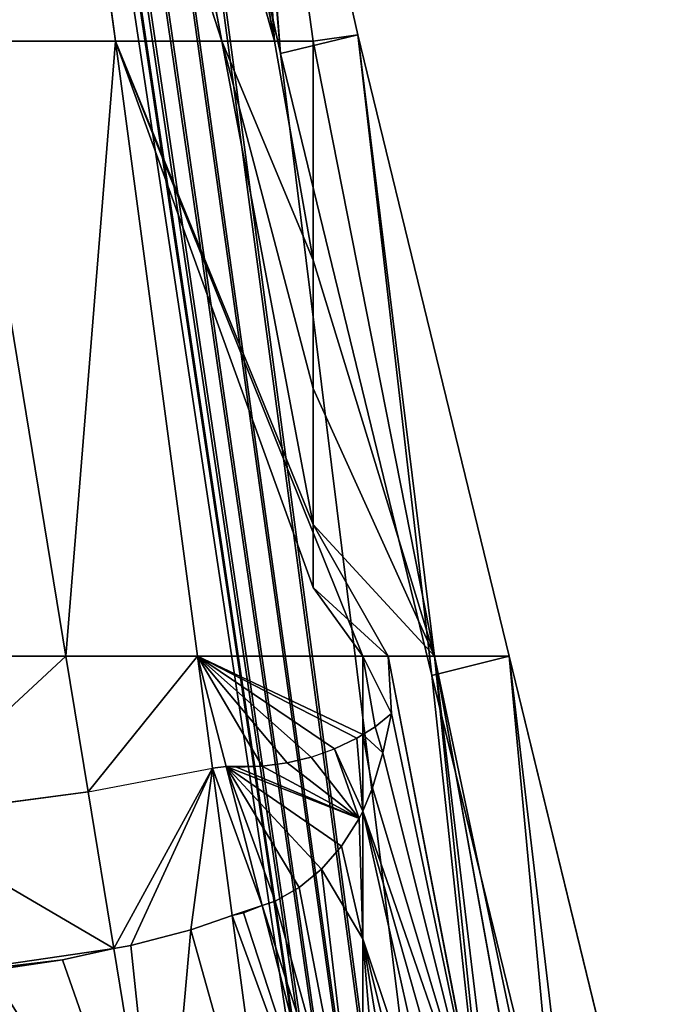
# Model space of a CAD drawing. Extents: x 0 to 4000, y -37 to 4129.
# Drawn here: x 2268 to 2349, y 2178 to 2301 of the extents above; entities that cross this region are included whole.
import ezdxf

# ---------------------------------------------------------------- set-up
doc = ezdxf.new("R2010")
doc.units = 0
doc.header["$LTSCALE"] = 25.4
doc.layers.get('0').update_dxf_attribs({"color": 13, "linetype": 'CONTINUOUS'})

msp = doc.modelspace()

# ---------------------------------------------------------------- linework, layer by layer
at = {"color": 0}
for p, q in [((2292.68, 2297.89, 56.33), (2270.08, 2368.13, 73.14)), ((2279.46, 2297.89, 97.11), (2270.08, 2368.13, 73.14)), ((2279.46, 2297.89, 97.11), (2270.08, 2368.13, 73.14)), ((2292.68, 2297.89, 56.33), (2270.08, 2368.13, 73.14)), ((2292.68, 2297.89, 56.33), (2279.41, 2368.13, 43.86)), ((2299.21, 2297.89, 47.22), (2279.41, 2368.13, 43.86)), ((2292.68, 2297.89, 56.33), (2279.41, 2368.13, 43.86)), ((2299.21, 2297.89, 47.22), (2279.41, 2368.13, 43.86)), ((2299.21, 2297.89, 47.22), (2286.74, 2368.13, 33.44)), ((2299.21, 2297.89, 47.22), (2286.74, 2368.13, 33.44)), ((2299.21, 2297.89, 47.22), (2293.81, 2368.64, 0.07)), ((2299.21, 2297.89, 47.22), (2293.81, 2368.64, 0.07)), ((2294.78, 2364.29, 0.07), (2309.56, 2298.68, 0.07)), ((2294.78, 2364.29, 0.07), (2309.56, 2298.68, 0.07)), ((2304.04, 2297.89, 13.81), (2294.78, 2364.29, 0.07)), ((2299.21, 2297.89, 47.22), (2294.78, 2364.29, 0.07)), ((2304.04, 2297.89, 13.81), (2294.78, 2364.29, 0.07)), ((2299.21, 2297.89, 47.22), (2294.78, 2364.29, 0.07)), ((2285.18, 2362.07, 0.07), (2299.98, 2296.36, 0.07)), ((2285.18, 2362.07, 0.07), (2299.98, 2296.36, 0.07)), ((2309.56, 2298.68, 0.07), (2304.04, 2297.89, 13.81)), ((2309.56, 2298.68, 0.07), (2304.04, 2297.89, 13.81)), ((2309.56, 2298.68, 0.07), (2328.35, 2221.46, 0.07)), ((2309.56, 2298.68, 0.07), (2328.35, 2221.46, 0.07)), ((2319.09, 2221.46, 60.91), (2309.56, 2298.68, 0.07)), ((2319.09, 2221.46, 60.91), (2309.56, 2298.68, 0.07)), ((2273.3, 2221.46, 127.91), (2260.76, 2297.89, 105.48)), ((2279.46, 2297.89, 97.11), (2260.76, 2297.89, 105.48)), ((2273.3, 2221.46, 127.91), (2260.76, 2297.89, 105.48)), ((2279.46, 2297.89, 97.11), (2260.76, 2297.89, 105.48)), ((2279.46, 2297.89, 97.11), (2273.3, 2221.46, 127.91)), ((2279.46, 2297.89, 97.11), (2273.3, 2221.46, 127.91)), ((2289.66, 2221.46, 120.81), (2279.46, 2297.89, 97.11)), ((2292.68, 2297.89, 56.33), (2279.46, 2297.89, 97.11)), ((2304.04, 2229.99, 71.75), (2279.46, 2297.89, 97.11)), ((2289.66, 2221.46, 120.81), (2279.46, 2297.89, 97.11)), ((2310.18, 2221.46, 77.8), (2279.46, 2297.89, 97.11)), ((2292.68, 2297.89, 56.33), (2279.46, 2297.89, 97.11)), ((2304.04, 2229.99, 71.75), (2279.46, 2297.89, 97.11)), ((2310.18, 2221.46, 77.8), (2279.46, 2297.89, 97.11)), ((2304.04, 2254.69, 58.92), (2292.68, 2297.89, 56.33)), ((2304.04, 2237.79, 65.95), (2292.68, 2297.89, 56.33)), ((2304.04, 2237.79, 65.95), (2292.68, 2297.89, 56.33)), ((2299.21, 2297.89, 47.22), (2292.68, 2297.89, 56.33)), ((2304.04, 2254.69, 58.92), (2292.68, 2297.89, 56.33)), ((2299.21, 2297.89, 47.22), (2292.68, 2297.89, 56.33)), ((2304.04, 2270.68, 52.1), (2299.21, 2297.89, 47.22)), ((2304.04, 2297.89, 13.81), (2299.21, 2297.89, 47.22)), ((2304.04, 2297.89, 13.81), (2299.21, 2297.89, 47.22)), ((2304.04, 2270.68, 52.1), (2299.21, 2297.89, 47.22)), ((2319.09, 2221.46, 60.91), (2304.04, 2297.89, 13.81)), ((2304.04, 2297.89, 13.81), (2304.04, 2270.68, 52.1)), ((2304.04, 2297.89, 13.81), (2304.04, 2270.68, 52.1)), ((2319.09, 2221.46, 60.91), (2304.04, 2297.89, 13.81)), ((2299.98, 2296.36, 0.07), (2318.78, 2219.06, 0.07)), ((2299.98, 2296.36, 0.07), (2318.78, 2219.06, 0.07)), ((2319.09, 2221.46, 60.91), (2304.04, 2270.68, 52.1)), ((2304.04, 2270.68, 52.1), (2304.04, 2254.69, 58.92)), ((2304.04, 2270.68, 52.1), (2304.04, 2254.69, 58.92)), ((2319.09, 2221.46, 60.91), (2304.04, 2270.68, 52.1)), ((2304.04, 2237.79, 65.95), (2304.04, 2254.69, 58.92)), ((2319.09, 2221.46, 60.91), (2304.04, 2254.69, 58.92)), ((2319.09, 2221.46, 60.91), (2304.04, 2254.69, 58.92)), ((2304.04, 2237.79, 65.95), (2304.04, 2254.69, 58.92)), ((2313.33, 2221.46, 68.57), (2304.04, 2237.79, 65.95)), ((2304.04, 2237.79, 65.95), (2304.04, 2229.99, 71.75)), ((2304.04, 2237.79, 65.95), (2304.04, 2229.99, 71.75)), ((2319.09, 2221.46, 60.91), (2304.04, 2237.79, 65.95)), ((2313.33, 2221.46, 68.57), (2304.04, 2237.79, 65.95)), ((2319.09, 2221.46, 60.91), (2304.04, 2237.79, 65.95)), ((2313.33, 2221.46, 68.57), (2304.04, 2229.99, 71.75)), ((2313.33, 2221.46, 68.57), (2304.04, 2229.99, 71.75)), ((2310.18, 2221.46, 77.8), (2304.04, 2229.99, 71.75)), ((2310.18, 2221.46, 77.8), (2304.04, 2229.99, 71.75)), ((2273.3, 2221.46, 127.91), (2247.32, 2221.46, 134.06)), ((2273.3, 2221.46, 127.91), (2247.32, 2221.46, 134.06)), ((2289.66, 2221.46, 120.81), (2273.3, 2221.46, 127.91)), ((2276.06, 2204.6, 133.66), (2273.3, 2221.46, 127.91)), ((2276.06, 2204.6, 133.66), (2273.3, 2221.46, 127.91)), ((2289.66, 2221.46, 120.81), (2273.3, 2221.46, 127.91)), ((2291.52, 2207.54, 125.74), (2289.66, 2221.46, 120.81)), ((2293.21, 2207.74, 123.71), (2289.66, 2221.46, 120.81)), ((2291.52, 2207.54, 125.74), (2289.66, 2221.46, 120.81)), ((2310.18, 2221.46, 77.8), (2289.66, 2221.46, 120.81)), ((2310.18, 2221.46, 77.8), (2289.66, 2221.46, 120.81)), ((2293.21, 2207.74, 123.71), (2289.66, 2221.46, 120.81)), ((2313.33, 2221.46, 68.57), (2310.18, 2221.46, 77.8)), ((2310.18, 2221.46, 77.8), (2310.18, 2211.72, 85.13)), ((2310.18, 2221.46, 77.8), (2310.18, 2211.72, 85.13)), ((2313.33, 2221.46, 68.57), (2310.18, 2221.46, 77.8)), ((2325.65, 2157.52, 80.47), (2313.33, 2221.46, 68.57)), ((2319.09, 2221.46, 60.91), (2313.33, 2221.46, 68.57)), ((2325.65, 2157.52, 80.47), (2313.33, 2221.46, 68.57)), ((2319.09, 2221.46, 60.91), (2313.33, 2221.46, 68.57)), ((2328.35, 2221.46, 0.07), (2319.09, 2221.46, 60.91)), ((2333.47, 2142.1, 76.9), (2319.09, 2221.46, 60.91)), ((2328.35, 2221.46, 0.07), (2319.09, 2221.46, 60.91)), ((2333.47, 2142.1, 76.9), (2319.09, 2221.46, 60.91)), ((2328.35, 2221.46, 0.07), (2347.55, 2142.65, 0.07)), ((2328.35, 2221.46, 0.07), (2347.55, 2142.65, 0.07)), ((2335.79, 2142.1, 61.58), (2328.35, 2221.46, 0.07)), ((2335.79, 2142.1, 61.58), (2328.35, 2221.46, 0.07)), ((2318.78, 2219.06, 0.07), (2337.9, 2140.6, 0.07)), ((2318.78, 2219.06, 0.07), (2337.9, 2140.6, 0.07)), ((2313.75, 2214.32, 72.69), (2311.71, 2212.68, 79.91)), ((2313.75, 2214.32, 72.69), (2311.71, 2212.68, 79.91)), ((2312.69, 2209.44, 79.48), (2313.75, 2214.32, 72.69)), ((2312.69, 2209.44, 79.48), (2313.75, 2214.32, 72.69)), ((2311.71, 2212.68, 79.91), (2310.18, 2211.72, 85.13)), ((2311.71, 2212.68, 79.91), (2310.18, 2211.72, 85.13)), ((2310.18, 2211.72, 85.13), (2309.43, 2211.26, 87.05)), ((2310.18, 2211.72, 85.13), (2309.43, 2211.26, 87.05)), ((2310.18, 2211.72, 85.13), (2310.19, 2202.16, 92.31)), ((2310.18, 2211.72, 85.13), (2310.19, 2202.16, 92.31)), ((2309.43, 2211.26, 87.05), (2306.66, 2209.93, 93.86)), ((2309.43, 2211.26, 87.05), (2306.66, 2209.93, 93.86)), ((2303.77, 2208.91, 100.68), (2300.78, 2208.18, 107.49)), ((2303.77, 2208.91, 100.68), (2300.78, 2208.18, 107.49)), ((2303.77, 2208.91, 100.68), (2306.66, 2209.93, 93.86)), ((2303.77, 2208.91, 100.68), (2306.66, 2209.93, 93.86)), ((2311.38, 2205.09, 86.59), (2312.69, 2209.44, 79.48)), ((2311.38, 2205.09, 86.59), (2312.69, 2209.44, 79.48)), ((2293.21, 2207.74, 123.71), (2291.52, 2207.54, 125.74)), ((2293.21, 2207.74, 123.71), (2291.52, 2207.54, 125.74)), ((2294.51, 2207.66, 121.04), (2293.21, 2207.74, 123.71)), ((2297.67, 2190.47, 127.36), (2293.21, 2207.74, 123.71)), ((2294.51, 2207.66, 121.04), (2293.21, 2207.74, 123.71)), ((2297.67, 2190.47, 127.36), (2293.21, 2207.74, 123.71)), ((2297.69, 2207.77, 114.28), (2294.51, 2207.66, 121.04)), ((2297.69, 2207.77, 114.28), (2294.51, 2207.66, 121.04)), ((2300.78, 2208.18, 107.49), (2297.69, 2207.77, 114.28)), ((2300.78, 2208.18, 107.49), (2297.69, 2207.77, 114.28)), ((2276.06, 2204.6, 133.66), (2291.52, 2207.54, 125.74)), ((2276.06, 2204.6, 133.66), (2291.52, 2207.54, 125.74)), ((2293.97, 2189.2, 132.23), (2291.52, 2207.54, 125.74)), ((2293.97, 2189.2, 132.23), (2291.52, 2207.54, 125.74)), ((2276.06, 2204.6, 133.66), (2251.59, 2201.31, 140.69)), ((2276.06, 2204.6, 133.66), (2251.59, 2201.31, 140.69)), ((2279.26, 2185.13, 140.3), (2276.06, 2204.6, 133.66)), ((2279.26, 2185.13, 140.3), (2276.06, 2204.6, 133.66)), ((2310.19, 2202.16, 92.31), (2311.38, 2205.09, 86.59)), ((2310.19, 2202.16, 92.31), (2311.38, 2205.09, 86.59)), ((2309.75, 2201.26, 93.9), (2310.19, 2202.16, 92.31)), ((2309.75, 2201.26, 93.9), (2310.19, 2202.16, 92.31)), ((2310.19, 2202.16, 92.31), (2310.18, 2186.32, 104.22)), ((2310.19, 2202.16, 92.31), (2310.18, 2186.32, 104.22)), ((2251.59, 2201.31, 140.69), (2279.26, 2185.13, 140.3)), ((2251.59, 2201.31, 140.69), (2279.26, 2185.13, 140.3)), ((2307.54, 2197.82, 101.14), (2309.75, 2201.26, 93.9)), ((2307.54, 2197.82, 101.14), (2309.75, 2201.26, 93.9)), ((2305.04, 2194.95, 108.52), (2307.54, 2197.82, 101.14)), ((2305.04, 2194.95, 108.52), (2307.54, 2197.82, 101.14)), ((2302.29, 2192.68, 116), (2305.04, 2194.95, 108.52)), ((2302.29, 2192.68, 116), (2305.04, 2194.95, 108.52)), ((2299.3, 2191.01, 123.55), (2302.29, 2192.68, 116)), ((2299.3, 2191.01, 123.55), (2302.29, 2192.68, 116)), ((2297.67, 2190.47, 127.36), (2299.3, 2191.01, 123.55)), ((2297.67, 2190.47, 127.36), (2299.3, 2191.01, 123.55)), ((2293.97, 2189.2, 132.23), (2295.36, 2189.56, 130.47)), ((2293.97, 2189.2, 132.23), (2295.36, 2189.56, 130.47)), ((2295.36, 2189.56, 130.47), (2297.67, 2190.47, 127.36)), ((2295.36, 2189.56, 130.47), (2297.67, 2190.47, 127.36)), ((2307.73, 2151.55, 135.58), (2297.67, 2190.47, 127.36)), ((2307.73, 2151.55, 135.58), (2297.67, 2190.47, 127.36)), ((2288.82, 2187.41, 135.21), (2293.97, 2189.2, 132.23)), ((2288.82, 2187.41, 135.21), (2293.97, 2189.2, 132.23)), ((2299.13, 2150.57, 145.9), (2293.97, 2189.2, 132.23)), ((2299.13, 2150.57, 145.9), (2293.97, 2189.2, 132.23)), ((2281.37, 2185.49, 139.23), (2288.82, 2187.41, 135.21)), ((2281.37, 2185.49, 139.23), (2288.82, 2187.41, 135.21)), ((2310.18, 2151.64, 130.38), (2310.18, 2186.32, 104.22)), ((2310.18, 2151.64, 130.38), (2310.18, 2186.32, 104.22)), ((2272.88, 2183.71, 142.35), (2279.26, 2185.13, 140.3)), ((2272.88, 2183.71, 142.35), (2279.26, 2185.13, 140.3)), ((2279.26, 2185.13, 140.3), (2281.37, 2185.49, 139.23)), ((2279.26, 2185.13, 140.3), (2281.37, 2185.49, 139.23)), ((2285.32, 2148.16, 152.91), (2279.26, 2185.13, 140.3)), ((2285.32, 2148.16, 152.91), (2279.26, 2185.13, 140.3)), ((2263.89, 2182.36, 144.99), (2272.88, 2183.71, 142.35)), ((2263.89, 2182.36, 144.99), (2272.88, 2183.71, 142.35))]:
    msp.add_line(p, q, dxfattribs=at)

# ---------------------------------------------------------------- meshes
at = {"color": 157}
mesh = msp.add_polyface(dxfattribs=at)
corners = [(1610.77, 1906.29, 0.07), (1617.98, 1887.9, 0.07), (1608.27, 1889.53, 0.07), (1611.64, 1912.24, 0.07), (1611.67, 1912.48, 0.07), (1611.96, 1914.52, 0.07), (1611.97, 1914.62, 0.07), (1621.28, 1965.2, 0.07), (1620.51, 1904.81, 0.07), (1621.38, 1910.8, 0.07), (1621.94, 1968.88, 0.07), (1621.42, 1911.07, 0.07), (1621.7, 1913.01, 0.07), (1630.97, 1963.39, 0.07), (1622.35, 1971.21, 0.07), (1622.52, 1972.19, 0.07), (1622.56, 1972.39, 0.07), (1622.61, 1972.69, 0.07), (1622.65, 1972.95, 0.07), (1622.69, 1973.18, 0.07), (1622.7, 1973.24, 0.07), (1635.27, 2046.31, 0.07), (1631.64, 1967.1, 0.07), (1632.05, 1969.47, 0.07), (1632.22, 1970.46, 0.07), (1632.26, 1970.68, 0.07), (1632.32, 1971, 0.07), (1632.36, 1971.27, 0.07), (1632.4, 1971.52, 0.07), (1632.41, 1971.55, 0.07), (1644.97, 2044.59, 0.07), (1636.32, 2052.35, 0.07), (1636.9, 2055.05, 0.07), (1640.01, 2070.8, 0.07), (1651.53, 2129.1, 0.07), (1645.98, 2050.41, 0.07), (1646.54, 2053, 0.07), (1649.67, 2068.83, 0.07), (1661.16, 2126.98, 0.07), (1653.8, 2138.96, 0.07), (1654.42, 2142.65, 0.07), (1673.63, 2221.46, 0.07), (1663.46, 2136.98, 0.07), (1664.07, 2140.6, 0.07), (1683.19, 2219.06, 0.07), (1692.41, 2298.68, 0.07), (1701.99, 2296.36, 0.07), (1707.19, 2364.29, 0.07), (1716.79, 2362.07, 0.07), (1708.16, 2368.64, 0.07), (1718.21, 2413.24, 0.07), (1717.77, 2366.42, 0.07), (1727.81, 2411.02, 0.07), (1719.08, 2417.16, 0.07), (1729.16, 2461.94, 0.07), (1728.68, 2414.95, 0.07), (1738.77, 2459.72, 0.07), (1730.31, 2467.05, 0.07), (1737.14, 2497.4, 0.07), (1738.59, 2503.98, 0.07), (1742.26, 2521.69, 0.07), (1739.91, 2464.82, 0.07), (1746.75, 2495.2, 0.07), (1743.11, 2525.65, 0.07), (1745.64, 2533.36, 0.07), (1747.44, 2538.92, 0.07), (1748.21, 2501.87, 0.07), (1751.89, 2519.59, 0.07), (1752.62, 2522.99, 0.07), (1754.56, 2528.92, 0.07), (1999.91, 2538.92, 0.07), (1999.91, 2528.92, 0.07), (2002.06, 2528.92, 0.07), (2002.06, 2538.92, 0.07), (2254.53, 2538.92, 0.07), (2247.41, 2528.92, 0.07), (2249.35, 2522.99, 0.07), (2250.08, 2519.59, 0.07), (2253.76, 2501.87, 0.07), (2255.22, 2495.2, 0.07), (2256.33, 2533.36, 0.07), (2262.06, 2464.82, 0.07), (2258.86, 2525.65, 0.07), (2259.71, 2521.69, 0.07), (2263.39, 2503.98, 0.07), (2263.2, 2459.72, 0.07), (2273.29, 2414.95, 0.07), (2264.83, 2497.4, 0.07), (2271.66, 2467.05, 0.07), (2272.81, 2461.94, 0.07), (2282.89, 2417.16, 0.07), (2274.16, 2411.02, 0.07), (2284.21, 2366.42, 0.07), (2283.76, 2413.24, 0.07), (2293.81, 2368.64, 0.07), (2285.18, 2362.07, 0.07), (2299.98, 2296.36, 0.07), (2294.78, 2364.29, 0.07), (2309.56, 2298.68, 0.07), (2318.78, 2219.06, 0.07), (2328.35, 2221.46, 0.07), (2337.9, 2140.6, 0.07), (2347.55, 2142.65, 0.07), (2338.51, 2136.98, 0.07), (2340.81, 2126.98, 0.07), (2352.31, 2068.83, 0.07), (2348.17, 2138.96, 0.07), (2350.44, 2129.1, 0.07), (2361.96, 2070.8, 0.07), (2355.44, 2053, 0.07), (2355.99, 2050.41, 0.07), (2357, 2044.59, 0.07), (2369.56, 1971.55, 0.07), (2365.08, 2055.05, 0.07), (2365.66, 2052.35, 0.07), (2366.7, 2046.31, 0.07), (2379.27, 1973.24, 0.07), (2369.57, 1971.52, 0.07), (2369.61, 1971.27, 0.07), (2369.66, 1971, 0.07), (2369.71, 1970.68, 0.07), (2369.75, 1970.46, 0.07), (2369.92, 1969.47, 0.07), (2370.34, 1967.1, 0.07), (2371, 1963.39, 0.07), (2380.27, 1913.01, 0.07), (2379.28, 1973.18, 0.07), (2379.32, 1972.95, 0.07), (2379.36, 1972.69, 0.07), (2379.41, 1972.39, 0.07), (2379.45, 1972.19, 0.07), (2379.62, 1971.21, 0.07), (2380.03, 1968.88, 0.07), (2380.69, 1965.2, 0.07), (2380.55, 1911.07, 0.07), (2380.59, 1910.8, 0.07), (2381.46, 1904.81, 0.07), (2390, 1914.62, 0.07), (2383.99, 1887.9, 0.07), (2390.01, 1914.52, 0.07), (2390.34, 1912.24, 0.07), (2391.2, 1906.29, 0.07), (2393.71, 1889.53, 0.07), (2390.3, 1912.48, 0.07)]
mesh.append_faces([[corners[k] for k in face] for face in [(0, 1, 2), (138, 141, 142), (140, 139, 143)]], dxfattribs={"vtx0": -1, "color": 157})
mesh.append_faces([[corners[k] for k in face] for face in [(1, 7, 8), (8, 7, 9), (9, 10, 11), (11, 10, 12), (12, 10, 13), (13, 21, 22), (22, 21, 23), (23, 21, 24), (24, 21, 25), (25, 21, 26), (26, 21, 27), (27, 21, 28), (28, 21, 29), (29, 21, 30), (30, 34, 35), (35, 34, 36), (36, 34, 37), (37, 34, 38), (38, 41, 42), (42, 41, 43), (43, 41, 44), (44, 45, 46), (46, 47, 48), (48, 50, 51), (51, 50, 52), (52, 54, 55), (55, 54, 56), (56, 60, 61), (61, 60, 62), (62, 65, 66), (66, 65, 67), (67, 65, 68), (68, 65, 69), (69, 70, 71), (71, 70, 72), (72, 74, 75), (75, 74, 76), (76, 74, 77), (77, 74, 78), (78, 74, 79), (79, 80, 81), (81, 84, 85), (85, 84, 86), (86, 90, 91), (91, 90, 92), (92, 94, 95), (95, 94, 96), (96, 98, 99), (99, 100, 101), (101, 102, 103), (103, 102, 104), (104, 102, 105), (105, 108, 109), (109, 108, 110), (110, 108, 111), (111, 108, 112), (112, 116, 117), (117, 116, 118), (118, 116, 119), (119, 116, 120), (120, 116, 121), (121, 116, 122), (122, 116, 123), (123, 116, 124), (124, 116, 125), (125, 133, 134), (134, 133, 135), (135, 133, 136), (136, 137, 138)]], dxfattribs={"vtx0": -1, "vtx1": -1, "color": 157})
mesh.append_faces([[corners[k] for k in face] for face in [(138, 139, 140)]], dxfattribs={"vtx0": -1, "vtx1": -1, "vtx2": -1, "color": 157})
mesh.append_faces([[corners[k] for k in face] for face in [(1, 0, 3), (1, 3, 4), (1, 4, 5), (1, 5, 6), (1, 6, 7), (9, 7, 10), (13, 10, 14), (13, 14, 15), (13, 15, 16), (13, 16, 17), (13, 17, 18), (13, 18, 19), (13, 19, 20), (13, 20, 21), (30, 21, 31), (30, 31, 32), (30, 32, 33), (30, 33, 34), (38, 34, 39), (38, 39, 40), (38, 40, 41), (44, 41, 45), (46, 45, 47), (48, 47, 49), (48, 49, 50), (52, 50, 53), (52, 53, 54), (56, 54, 57), (56, 57, 58), (56, 58, 59), (56, 59, 60), (62, 60, 63), (62, 63, 64), (62, 64, 65), (69, 65, 70), (72, 70, 73), (72, 73, 74), (79, 74, 80), (81, 80, 82), (81, 82, 83), (81, 83, 84), (86, 84, 87), (86, 87, 88), (86, 88, 89), (86, 89, 90), (92, 90, 93), (92, 93, 94), (96, 94, 97), (96, 97, 98), (99, 98, 100), (101, 100, 102), (105, 102, 106), (105, 106, 107), (105, 107, 108), (112, 108, 113), (112, 113, 114), (112, 114, 115), (112, 115, 116), (125, 116, 126), (125, 126, 127), (125, 127, 128), (125, 128, 129), (125, 129, 130), (125, 130, 131), (125, 131, 132), (125, 132, 133), (136, 133, 137), (138, 137, 139), (138, 140, 141)]], dxfattribs={"vtx0": -1, "vtx2": -1, "color": 157})
at = {"color": 252}
mesh = msp.add_polyface(dxfattribs=at)
corners = [(1602.06, 1724.56, 0.07), (1601.26, 1697.78, 0.07), (1601.05, 1699.13, 0.07), (1605.81, 1670.21, 0.07), (1603.53, 1750, 0.07), (1603.62, 1753.95, 0.07), (1605.57, 1777.43, 0.07), (1605.67, 1779.29, 0.07), (1607.66, 1806.08, 0.07), (1609.68, 1658.05, 0.07), (1607.9, 1808.8, 0.07), (1611.44, 1848.33, 0.07), (1617.61, 1657.43, 0.07), (1611.99, 1853.87, 0.07), (1617.98, 1887.9, 0.07), (1622.64, 1655.83, 0.07), (1620.51, 1904.81, 0.07), (1621.38, 1910.8, 0.07), (1621.42, 1911.07, 0.07), (1621.7, 1913.01, 0.07), (1630.97, 1963.39, 0.07), (2379.34, 1655.83, 0.07), (1631.64, 1967.1, 0.07), (1632.05, 1969.47, 0.07), (1632.22, 1970.46, 0.07), (1632.26, 1970.68, 0.07), (1632.32, 1971, 0.07), (1632.36, 1971.27, 0.07), (1632.4, 1971.52, 0.07), (1632.41, 1971.55, 0.07), (1644.97, 2044.59, 0.07), (1645.98, 2050.41, 0.07), (1646.54, 2053, 0.07), (1649.67, 2068.83, 0.07), (1661.16, 2126.98, 0.07), (1663.46, 2136.98, 0.07), (1664.07, 2140.6, 0.07), (1683.19, 2219.06, 0.07), (1701.99, 2296.36, 0.07), (1716.79, 2362.07, 0.07), (1717.77, 2366.42, 0.07), (1727.81, 2411.02, 0.07), (1728.68, 2414.95, 0.07), (1738.77, 2459.72, 0.07), (1739.91, 2464.82, 0.07), (1746.75, 2495.2, 0.07), (1748.21, 2501.87, 0.07), (1751.89, 2519.59, 0.07), (1752.62, 2522.99, 0.07), (1754.56, 2528.92, 0.07), (1999.91, 2528.92, 0.07), (2002.06, 2528.92, 0.07), (2247.41, 2528.92, 0.07), (2249.35, 2522.99, 0.07), (2250.08, 2519.59, 0.07), (2253.76, 2501.87, 0.07), (2255.22, 2495.2, 0.07), (2262.06, 2464.82, 0.07), (2263.2, 2459.72, 0.07), (2273.29, 2414.95, 0.07), (2274.16, 2411.02, 0.07), (2284.21, 2366.42, 0.07), (2285.18, 2362.07, 0.07), (2299.98, 2296.36, 0.07), (2318.78, 2219.06, 0.07), (2337.9, 2140.6, 0.07), (2338.51, 2136.98, 0.07), (2340.81, 2126.98, 0.07), (2352.31, 2068.83, 0.07), (2355.44, 2053, 0.07), (2355.99, 2050.41, 0.07), (2357, 2044.59, 0.07), (2369.56, 1971.55, 0.07), (2369.57, 1971.52, 0.07), (2369.61, 1971.27, 0.07), (2369.66, 1971, 0.07), (2369.71, 1970.68, 0.07), (2369.75, 1970.46, 0.07), (2369.92, 1969.47, 0.07), (2370.34, 1967.1, 0.07), (2371, 1963.39, 0.07), (2380.27, 1913.01, 0.07), (2384.36, 1657.43, 0.07), (2380.55, 1911.07, 0.07), (2380.59, 1910.8, 0.07), (2381.46, 1904.81, 0.07), (2383.99, 1887.9, 0.07), (2389.99, 1853.87, 0.07), (2392.29, 1658.05, 0.07), (2390.54, 1848.33, 0.07), (2394.07, 1808.8, 0.07), (2396.16, 1670.21, 0.07), (2394.31, 1806.08, 0.07), (2396.3, 1779.29, 0.07), (2396.4, 1777.43, 0.07), (2400.71, 1697.78, 0.07), (2398.44, 1750, 0.07), (2398.36, 1753.95, 0.07), (2399.91, 1724.56, 0.07), (2400.92, 1699.13, 0.07)]
mesh.append_faces([[corners[k] for k in face] for face in [(0, 1, 2), (96, 94, 97), (95, 98, 99)]], dxfattribs={"vtx0": -1, "color": 252})
mesh.append_faces([[corners[k] for k in face] for face in [(1, 0, 3), (3, 8, 9), (9, 11, 12), (12, 14, 15), (15, 20, 21), (21, 81, 82), (82, 87, 88), (88, 90, 91), (91, 94, 95)]], dxfattribs={"vtx0": -1, "vtx1": -1, "color": 252})
mesh.append_faces([[corners[k] for k in face] for face in [(95, 94, 96)]], dxfattribs={"vtx0": -1, "vtx1": -1, "vtx2": -1, "color": 252})
mesh.append_faces([[corners[k] for k in face] for face in [(3, 0, 4), (3, 4, 5), (3, 5, 6), (3, 6, 7), (3, 7, 8), (9, 8, 10), (9, 10, 11), (12, 11, 13), (12, 13, 14), (15, 14, 16), (15, 16, 17), (15, 17, 18), (15, 18, 19), (15, 19, 20), (21, 20, 22), (21, 22, 23), (21, 23, 24), (21, 24, 25), (21, 25, 26), (21, 26, 27), (21, 27, 28), (21, 28, 29), (21, 29, 30), (21, 30, 31), (21, 31, 32), (21, 32, 33), (21, 33, 34), (21, 34, 35), (21, 35, 36), (21, 36, 37), (21, 37, 38), (21, 38, 39), (21, 39, 40), (21, 40, 41), (21, 41, 42), (21, 42, 43), (21, 43, 44), (21, 44, 45), (21, 45, 46), (21, 46, 47), (21, 47, 48), (21, 48, 49), (21, 49, 50), (21, 50, 51), (21, 51, 52), (21, 52, 53), (21, 53, 54), (21, 54, 55), (21, 55, 56), (21, 56, 57), (21, 57, 58), (21, 58, 59), (21, 59, 60), (21, 60, 61), (21, 61, 62), (21, 62, 63), (21, 63, 64), (21, 64, 65), (21, 65, 66), (21, 66, 67), (21, 67, 68), (21, 68, 69), (21, 69, 70), (21, 70, 71), (21, 71, 72), (21, 72, 73), (21, 73, 74), (21, 74, 75), (21, 75, 76), (21, 76, 77), (21, 77, 78), (21, 78, 79), (21, 79, 80), (21, 80, 81), (82, 81, 83), (82, 83, 84), (82, 84, 85), (82, 85, 86), (82, 86, 87), (88, 87, 89), (88, 89, 90), (91, 90, 92), (91, 92, 93), (91, 93, 94), (95, 96, 98)]], dxfattribs={"vtx0": -1, "vtx2": -1, "color": 252})
at = {"color": 157}
mesh = msp.add_polyface(dxfattribs=at)
corners = [(2270.08, 2368.13, 73.14), (2249.25, 2368.13, 82.63), (2260.76, 2297.89, 105.48)]
mesh.append_faces([[corners[k] for k in face] for face in [(0, 1, 2)]], dxfattribs={"color": 157})
mesh = msp.add_polyface(dxfattribs=at)
corners = [(2279.46, 2297.89, 97.11), (2270.08, 2368.13, 73.14), (2260.76, 2297.89, 105.48)]
mesh.append_faces([[corners[k] for k in face] for face in [(0, 1, 2)]], dxfattribs={"color": 157})
mesh = msp.add_polyface(dxfattribs=at)
corners = [(2270.08, 2368.13, 73.14), (2292.68, 2297.89, 56.33), (2279.41, 2368.13, 43.86)]
mesh.append_faces([[corners[k] for k in face] for face in [(0, 1, 2)]], dxfattribs={"color": 157})
mesh = msp.add_polyface(dxfattribs=at)
corners = [(2270.08, 2368.13, 73.14), (2279.46, 2297.89, 97.11), (2292.68, 2297.89, 56.33)]
mesh.append_faces([[corners[k] for k in face] for face in [(0, 1, 2)]], dxfattribs={"color": 157})
mesh = msp.add_polyface(dxfattribs=at)
corners = [(2279.41, 2368.13, 43.86), (2299.21, 2297.89, 47.22), (2286.74, 2368.13, 33.44)]
mesh.append_faces([[corners[k] for k in face] for face in [(0, 1, 2)]], dxfattribs={"color": 157})
mesh = msp.add_polyface(dxfattribs=at)
corners = [(2279.41, 2368.13, 43.86), (2292.68, 2297.89, 56.33), (2299.21, 2297.89, 47.22)]
mesh.append_faces([[corners[k] for k in face] for face in [(0, 1, 2)]], dxfattribs={"color": 157})
mesh = msp.add_polyface(dxfattribs=at)
corners = [(2293.81, 2368.64, 0.07), (2286.74, 2368.13, 33.44), (2299.21, 2297.89, 47.22)]
mesh.append_faces([[corners[k] for k in face] for face in [(0, 1, 2)]], dxfattribs={"color": 157})
mesh = msp.add_polyface(dxfattribs=at)
corners = [(2293.81, 2368.64, 0.07), (2299.21, 2297.89, 47.22), (2294.78, 2364.29, 0.07)]
mesh.append_faces([[corners[k] for k in face] for face in [(0, 1, 2)]], dxfattribs={"color": 157})
mesh = msp.add_polyface(dxfattribs=at)
corners = [(2294.78, 2364.29, 0.07), (2304.04, 2297.89, 13.81), (2309.56, 2298.68, 0.07)]
mesh.append_faces([[corners[k] for k in face] for face in [(0, 1, 2)]], dxfattribs={"color": 157})
mesh = msp.add_polyface(dxfattribs=at)
corners = [(2294.78, 2364.29, 0.07), (2299.21, 2297.89, 47.22), (2304.04, 2297.89, 13.81)]
mesh.append_faces([[corners[k] for k in face] for face in [(0, 1, 2)]], dxfattribs={"color": 157})
mesh = msp.add_polyface(dxfattribs=at)
corners = [(2309.56, 2298.68, 0.07), (2304.04, 2297.89, 13.81), (2319.09, 2221.46, 60.91)]
mesh.append_faces([[corners[k] for k in face] for face in [(0, 1, 2)]], dxfattribs={"color": 157})
mesh = msp.add_polyface(dxfattribs=at)
corners = [(2309.56, 2298.68, 0.07), (2319.09, 2221.46, 60.91), (2328.35, 2221.46, 0.07)]
mesh.append_faces([[corners[k] for k in face] for face in [(0, 1, 2)]], dxfattribs={"color": 157})
mesh = msp.add_polyface(dxfattribs=at)
corners = [(2273.3, 2221.46, 127.91), (2260.76, 2297.89, 105.48), (2247.32, 2221.46, 134.06)]
mesh.append_faces([[corners[k] for k in face] for face in [(0, 1, 2)]], dxfattribs={"color": 157})
mesh = msp.add_polyface(dxfattribs=at)
corners = [(2279.46, 2297.89, 97.11), (2260.76, 2297.89, 105.48), (2273.3, 2221.46, 127.91)]
mesh.append_faces([[corners[k] for k in face] for face in [(0, 1, 2)]], dxfattribs={"color": 157})
mesh = msp.add_polyface(dxfattribs=at)
corners = [(2289.66, 2221.46, 120.81), (2279.46, 2297.89, 97.11), (2273.3, 2221.46, 127.91)]
mesh.append_faces([[corners[k] for k in face] for face in [(0, 1, 2)]], dxfattribs={"color": 157})
mesh = msp.add_polyface(dxfattribs=at)
corners = [(2304.04, 2237.79, 65.95), (2279.46, 2297.89, 97.11), (2304.04, 2229.99, 71.75), (2292.68, 2297.89, 56.33)]
mesh.append_faces([[corners[k] for k in face] for face in [(0, 1, 2), (1, 0, 3)]], dxfattribs={"vtx0": -1, "color": 157})
mesh = msp.add_polyface(dxfattribs=at)
corners = [(2279.46, 2297.89, 97.11), (2289.66, 2221.46, 120.81), (2310.18, 2221.46, 77.8)]
mesh.append_faces([[corners[k] for k in face] for face in [(0, 1, 2)]], dxfattribs={"color": 157})
mesh = msp.add_polyface(dxfattribs=at)
corners = [(2279.46, 2297.89, 97.11), (2310.18, 2221.46, 77.8), (2304.04, 2229.99, 71.75)]
mesh.append_faces([[corners[k] for k in face] for face in [(0, 1, 2)]], dxfattribs={"color": 157})
mesh = msp.add_polyface(dxfattribs=at)
corners = [(2292.68, 2297.89, 56.33), (2304.04, 2237.79, 65.95), (2304.04, 2254.69, 58.92)]
mesh.append_faces([[corners[k] for k in face] for face in [(0, 1, 2)]], dxfattribs={"color": 157})
mesh = msp.add_polyface(dxfattribs=at)
corners = [(2304.04, 2270.68, 52.1), (2292.68, 2297.89, 56.33), (2304.04, 2254.69, 58.92), (2299.21, 2297.89, 47.22)]
mesh.append_faces([[corners[k] for k in face] for face in [(0, 1, 2), (1, 0, 3)]], dxfattribs={"vtx0": -1, "color": 157})
mesh = msp.add_polyface(dxfattribs=at)
corners = [(2299.21, 2297.89, 47.22), (2304.04, 2270.68, 52.1), (2304.04, 2297.89, 13.81)]
mesh.append_faces([[corners[k] for k in face] for face in [(0, 1, 2)]], dxfattribs={"color": 157})
mesh = msp.add_polyface(dxfattribs=at)
corners = [(2304.04, 2297.89, 13.81), (2304.04, 2270.68, 52.1), (2319.09, 2221.46, 60.91)]
mesh.append_faces([[corners[k] for k in face] for face in [(0, 1, 2)]], dxfattribs={"color": 157})
mesh = msp.add_polyface(dxfattribs=at)
corners = [(2319.09, 2221.46, 60.91), (2304.04, 2270.68, 52.1), (2304.04, 2254.69, 58.92)]
mesh.append_faces([[corners[k] for k in face] for face in [(0, 1, 2)]], dxfattribs={"color": 157})
mesh = msp.add_polyface(dxfattribs=at)
corners = [(2319.09, 2221.46, 60.91), (2304.04, 2254.69, 58.92), (2304.04, 2237.79, 65.95)]
mesh.append_faces([[corners[k] for k in face] for face in [(0, 1, 2)]], dxfattribs={"color": 157})
mesh = msp.add_polyface(dxfattribs=at)
corners = [(2304.04, 2237.79, 65.95), (2304.04, 2229.99, 71.75), (2313.33, 2221.46, 68.57)]
mesh.append_faces([[corners[k] for k in face] for face in [(0, 1, 2)]], dxfattribs={"color": 157})
mesh = msp.add_polyface(dxfattribs=at)
corners = [(2304.04, 2237.79, 65.95), (2313.33, 2221.46, 68.57), (2319.09, 2221.46, 60.91)]
mesh.append_faces([[corners[k] for k in face] for face in [(0, 1, 2)]], dxfattribs={"color": 157})
mesh = msp.add_polyface(dxfattribs=at)
corners = [(2304.04, 2229.99, 71.75), (2310.18, 2221.46, 77.8), (2313.33, 2221.46, 68.57)]
mesh.append_faces([[corners[k] for k in face] for face in [(0, 1, 2)]], dxfattribs={"color": 157})
mesh = msp.add_polyface(dxfattribs=at)
corners = [(2251.59, 2201.31, 140.69), (2273.3, 2221.46, 127.91), (2247.32, 2221.46, 134.06), (2276.06, 2204.6, 133.66)]
mesh.append_faces([[corners[k] for k in face] for face in [(0, 1, 2), (1, 0, 3)]], dxfattribs={"vtx0": -1, "color": 157})
mesh = msp.add_polyface(dxfattribs=at)
corners = [(2276.06, 2204.6, 133.66), (2289.66, 2221.46, 120.81), (2273.3, 2221.46, 127.91), (2291.52, 2207.54, 125.74)]
mesh.append_faces([[corners[k] for k in face] for face in [(0, 1, 2), (1, 0, 3)]], dxfattribs={"vtx0": -1, "color": 157})
mesh = msp.add_polyface(dxfattribs=at)
corners = [(2289.66, 2221.46, 120.81), (2291.52, 2207.54, 125.74), (2293.21, 2207.74, 123.71)]
mesh.append_faces([[corners[k] for k in face] for face in [(0, 1, 2)]], dxfattribs={"color": 157})
mesh = msp.add_polyface(dxfattribs=at)
corners = [(2289.66, 2221.46, 120.81), (2310.18, 2211.72, 85.13), (2310.18, 2221.46, 77.8)]
mesh.append_faces([[corners[k] for k in face] for face in [(0, 1, 2)]], dxfattribs={"color": 157})
mesh = msp.add_polyface(dxfattribs=at)
corners = [(2297.69, 2207.77, 114.28), (2293.21, 2207.74, 123.71), (2294.51, 2207.66, 121.04), (2289.66, 2221.46, 120.81), (2300.78, 2208.18, 107.49), (2303.77, 2208.91, 100.68), (2306.66, 2209.93, 93.86), (2309.43, 2211.26, 87.05)]
mesh.append_faces([[corners[k] for k in face] for face in [(0, 1, 2), (3, 6, 7)]], dxfattribs={"vtx0": -1, "color": 157})
mesh.append_faces([[corners[k] for k in face] for face in [(1, 0, 3)]], dxfattribs={"vtx0": -1, "vtx1": -1, "color": 157})
mesh.append_faces([[corners[k] for k in face] for face in [(3, 0, 4), (3, 4, 5), (3, 5, 6)]], dxfattribs={"vtx0": -1, "vtx2": -1, "color": 157})
mesh = msp.add_polyface(dxfattribs=at)
corners = [(2289.66, 2221.46, 120.81), (2309.43, 2211.26, 87.05), (2310.18, 2211.72, 85.13)]
mesh.append_faces([[corners[k] for k in face] for face in [(0, 1, 2)]], dxfattribs={"color": 157})
mesh = msp.add_polyface(dxfattribs=at)
corners = [(2311.71, 2212.68, 79.91), (2310.18, 2221.46, 77.8), (2310.18, 2211.72, 85.13), (2313.75, 2214.32, 72.69), (2313.33, 2221.46, 68.57)]
mesh.append_faces([[corners[k] for k in face] for face in [(0, 1, 2), (1, 3, 4)]], dxfattribs={"vtx0": -1, "color": 157})
mesh.append_faces([[corners[k] for k in face] for face in [(1, 0, 3)]], dxfattribs={"vtx0": -1, "vtx2": -1, "color": 157})
mesh = msp.add_polyface(dxfattribs=at)
corners = [(2313.33, 2221.46, 68.57), (2313.75, 2214.32, 72.69), (2325.65, 2157.52, 80.47)]
mesh.append_faces([[corners[k] for k in face] for face in [(0, 1, 2)]], dxfattribs={"color": 157})
mesh = msp.add_polyface(dxfattribs=at)
corners = [(2319.09, 2221.46, 60.91), (2328.63, 2142.1, 83.34), (2333.47, 2142.1, 76.9), (2325.69, 2157.54, 80.41), (2313.33, 2221.46, 68.57)]
mesh.append_faces([[corners[k] for k in face] for face in [(0, 1, 2), (3, 0, 4)]], dxfattribs={"vtx0": -1, "color": 157})
mesh.append_faces([[corners[k] for k in face] for face in [(1, 0, 3)]], dxfattribs={"vtx0": -1, "vtx1": -1, "color": 157})
mesh = msp.add_polyface(dxfattribs=at)
corners = [(2313.33, 2221.46, 68.57), (2325.65, 2157.52, 80.47), (2325.69, 2157.54, 80.41)]
mesh.append_faces([[corners[k] for k in face] for face in [(0, 1, 2)]], dxfattribs={"color": 157})
mesh = msp.add_polyface(dxfattribs=at)
corners = [(2319.09, 2221.46, 60.91), (2335.79, 2142.1, 61.58), (2328.35, 2221.46, 0.07)]
mesh.append_faces([[corners[k] for k in face] for face in [(0, 1, 2)]], dxfattribs={"color": 157})
mesh = msp.add_polyface(dxfattribs=at)
corners = [(2319.09, 2221.46, 60.91), (2333.47, 2142.1, 76.9), (2335.79, 2142.1, 61.58)]
mesh.append_faces([[corners[k] for k in face] for face in [(0, 1, 2)]], dxfattribs={"color": 157})
mesh = msp.add_polyface(dxfattribs=at)
corners = [(2328.35, 2221.46, 0.07), (2335.79, 2142.1, 61.58), (2347.55, 2142.65, 0.07)]
mesh.append_faces([[corners[k] for k in face] for face in [(0, 1, 2)]], dxfattribs={"color": 157})
at = {"color": 28}
mesh = msp.add_polyface(dxfattribs=at)
corners = [(2310.18, 2211.72, 85.13), (2311.38, 2205.09, 86.59), (2310.19, 2202.16, 92.31), (2312.69, 2209.44, 79.48), (2311.71, 2212.68, 79.91), (2313.75, 2214.32, 72.69)]
mesh.append_faces([[corners[k] for k in face] for face in [(0, 1, 2), (3, 4, 5)]], dxfattribs={"vtx0": -1, "color": 28})
mesh.append_faces([[corners[k] for k in face] for face in [(1, 0, 3)]], dxfattribs={"vtx0": -1, "vtx1": -1, "color": 28})
mesh.append_faces([[corners[k] for k in face] for face in [(3, 0, 4)]], dxfattribs={"vtx0": -1, "vtx2": -1, "color": 28})
at = {"color": 157}
mesh = msp.add_polyface(dxfattribs=at)
corners = [(2323.36, 2155.66, 88.6), (2310.19, 2202.16, 92.31), (2320.94, 2154.14, 96.86), (2325.65, 2157.52, 80.47), (2311.38, 2205.09, 86.59), (2312.69, 2209.44, 79.48), (2313.75, 2214.32, 72.69)]
mesh.append_faces([[corners[k] for k in face] for face in [(0, 1, 2), (5, 3, 6)]], dxfattribs={"vtx0": -1, "color": 157})
mesh.append_faces([[corners[k] for k in face] for face in [(1, 3, 4), (4, 3, 5)]], dxfattribs={"vtx0": -1, "vtx1": -1, "color": 157})
mesh.append_faces([[corners[k] for k in face] for face in [(1, 0, 3)]], dxfattribs={"vtx0": -1, "vtx2": -1, "color": 157})
at = {"color": 28}
mesh = msp.add_polyface(dxfattribs=at)
corners = [(2310.18, 2211.72, 85.13), (2310.19, 2202.16, 92.31), (2309.43, 2211.26, 87.05)]
mesh.append_faces([[corners[k] for k in face] for face in [(0, 1, 2)]], dxfattribs={"color": 28})
mesh = msp.add_polyface(dxfattribs=at)
corners = [(2309.43, 2211.26, 87.05), (2310.19, 2202.16, 92.31), (2306.66, 2209.93, 93.86)]
mesh.append_faces([[corners[k] for k in face] for face in [(0, 1, 2)]], dxfattribs={"color": 28})
mesh = msp.add_polyface(dxfattribs=at)
corners = [(2293.21, 2207.74, 123.71), (2299.3, 2191.01, 123.55), (2297.67, 2190.47, 127.36), (2302.29, 2192.68, 116), (2305.04, 2194.95, 108.52), (2307.54, 2197.82, 101.14), (2309.75, 2201.26, 93.9), (2294.51, 2207.66, 121.04), (2303.77, 2208.91, 100.68), (2306.66, 2209.93, 93.86), (2300.78, 2208.18, 107.49), (2297.69, 2207.77, 114.28)]
mesh.append_faces([[corners[k] for k in face] for face in [(0, 1, 2), (6, 8, 9)]], dxfattribs={"vtx0": -1, "color": 28})
mesh.append_faces([[corners[k] for k in face] for face in [(1, 0, 3), (3, 0, 4), (4, 0, 5), (5, 0, 6), (8, 6, 10), (10, 6, 11), (11, 6, 7)]], dxfattribs={"vtx0": -1, "vtx1": -1, "color": 28})
mesh.append_faces([[corners[k] for k in face] for face in [(6, 0, 7)]], dxfattribs={"vtx0": -1, "vtx2": -1, "color": 28})
mesh = msp.add_polyface(dxfattribs=at)
corners = [(2306.66, 2209.93, 93.86), (2310.19, 2202.16, 92.31), (2309.75, 2201.26, 93.9)]
mesh.append_faces([[corners[k] for k in face] for face in [(0, 1, 2)]], dxfattribs={"color": 28})
mesh = msp.add_polyface(dxfattribs=at)
corners = [(2291.52, 2207.54, 125.74), (2297.67, 2190.47, 127.36), (2293.97, 2189.2, 132.23), (2293.21, 2207.74, 123.71)]
mesh.append_faces([[corners[k] for k in face] for face in [(0, 1, 2), (1, 0, 3)]], dxfattribs={"vtx0": -1, "color": 28})
mesh = msp.add_polyface(dxfattribs=at)
corners = [(2291.52, 2207.54, 125.74), (2279.26, 2185.13, 140.3), (2276.06, 2204.6, 133.66), (2281.37, 2185.49, 139.23), (2288.82, 2187.41, 135.21), (2293.97, 2189.2, 132.23)]
mesh.append_faces([[corners[k] for k in face] for face in [(0, 1, 2), (4, 0, 5)]], dxfattribs={"vtx0": -1, "color": 28})
mesh.append_faces([[corners[k] for k in face] for face in [(1, 0, 3), (3, 0, 4)]], dxfattribs={"vtx0": -1, "vtx1": -1, "color": 28})
mesh = msp.add_polyface(dxfattribs=at)
corners = [(2279.26, 2185.13, 140.3), (2251.59, 2201.31, 140.69), (2276.06, 2204.6, 133.66)]
mesh.append_faces([[corners[k] for k in face] for face in [(0, 1, 2)]], dxfattribs={"color": 28})
at = {"color": 157}
mesh = msp.add_polyface(dxfattribs=at)
corners = [(2310.19, 2202.16, 92.31), (2309.75, 2201.26, 93.9), (2310.18, 2186.32, 104.22)]
mesh.append_faces([[corners[k] for k in face] for face in [(0, 1, 2)]], dxfattribs={"color": 157})
mesh = msp.add_polyface(dxfattribs=at)
corners = [(2310.19, 2202.16, 92.31), (2310.18, 2186.32, 104.22), (2320.94, 2154.14, 96.86)]
mesh.append_faces([[corners[k] for k in face] for face in [(0, 1, 2)]], dxfattribs={"color": 157})
at = {"color": 28}
mesh = msp.add_polyface(dxfattribs=at)
corners = [(2279.26, 2185.13, 140.3), (2255.76, 2181.69, 147.17), (2251.59, 2201.31, 140.69), (2272.88, 2183.71, 142.35)]
mesh.append_faces([[corners[k] for k in face] for face in [(0, 1, 2), (1, 0, 3)]], dxfattribs={"vtx0": -1, "color": 28})
at = {"color": 157}
mesh = msp.add_polyface(dxfattribs=at)
corners = [(2310.18, 2186.32, 104.22), (2307.54, 2197.82, 101.14), (2305.04, 2194.95, 108.52), (2309.75, 2201.26, 93.9)]
mesh.append_faces([[corners[k] for k in face] for face in [(0, 1, 2), (1, 0, 3)]], dxfattribs={"vtx0": -1, "color": 157})
mesh = msp.add_polyface(dxfattribs=at)
corners = [(2310.18, 2151.64, 130.38), (2297.67, 2190.47, 127.36), (2307.73, 2151.55, 135.58), (2299.3, 2191.01, 123.55), (2302.29, 2192.68, 116), (2305.04, 2194.95, 108.52)]
mesh.append_faces([[corners[k] for k in face] for face in [(0, 1, 2), (4, 0, 5)]], dxfattribs={"vtx0": -1, "color": 157})
mesh.append_faces([[corners[k] for k in face] for face in [(1, 0, 3), (3, 0, 4)]], dxfattribs={"vtx0": -1, "vtx1": -1, "color": 157})
mesh = msp.add_polyface(dxfattribs=at)
corners = [(2305.04, 2194.95, 108.52), (2310.18, 2151.64, 130.38), (2310.18, 2186.32, 104.22)]
mesh.append_faces([[corners[k] for k in face] for face in [(0, 1, 2)]], dxfattribs={"color": 157})
at = {"color": 28}
mesh = msp.add_polyface(dxfattribs=at)
corners = [(2297.67, 2190.47, 127.36), (2295.36, 2189.56, 130.47), (2293.97, 2189.2, 132.23)]
mesh.append_faces([[corners[k] for k in face] for face in [(0, 1, 2)]], dxfattribs={"color": 28})
at = {"color": 157}
mesh = msp.add_polyface(dxfattribs=at)
corners = [(2307.73, 2151.55, 135.58), (2293.97, 2189.2, 132.23), (2299.13, 2150.57, 145.9), (2295.36, 2189.56, 130.47), (2297.67, 2190.47, 127.36)]
mesh.append_faces([[corners[k] for k in face] for face in [(0, 1, 2), (3, 0, 4)]], dxfattribs={"vtx0": -1, "color": 157})
mesh.append_faces([[corners[k] for k in face] for face in [(1, 0, 3)]], dxfattribs={"vtx0": -1, "vtx1": -1, "color": 157})
mesh = msp.add_polyface(dxfattribs=at)
corners = [(2285.32, 2148.16, 152.91), (2281.37, 2185.49, 139.23), (2279.26, 2185.13, 140.3), (2288.82, 2187.41, 135.21), (2299.13, 2150.57, 145.9), (2293.97, 2189.2, 132.23)]
mesh.append_faces([[corners[k] for k in face] for face in [(0, 1, 2), (3, 4, 5)]], dxfattribs={"vtx0": -1, "color": 157})
mesh.append_faces([[corners[k] for k in face] for face in [(1, 0, 3)]], dxfattribs={"vtx0": -1, "vtx1": -1, "color": 157})
mesh.append_faces([[corners[k] for k in face] for face in [(3, 0, 4)]], dxfattribs={"vtx0": -1, "vtx2": -1, "color": 157})
mesh = msp.add_polyface(dxfattribs=at)
corners = [(2313.06, 2151.72, 121.84), (2310.18, 2186.32, 104.22), (2310.18, 2151.64, 130.38), (2315.79, 2152.17, 113.49), (2318.42, 2152.98, 105.16), (2320.94, 2154.14, 96.86)]
mesh.append_faces([[corners[k] for k in face] for face in [(0, 1, 2), (1, 4, 5)]], dxfattribs={"vtx0": -1, "color": 157})
mesh.append_faces([[corners[k] for k in face] for face in [(1, 0, 3), (1, 3, 4)]], dxfattribs={"vtx0": -1, "vtx2": -1, "color": 157})
mesh = msp.add_polyface(dxfattribs=at)
corners = [(2263.54, 2145.08, 159.25), (2263.89, 2182.36, 144.99), (2255.76, 2181.69, 147.17), (2285.32, 2148.16, 152.91), (2272.88, 2183.71, 142.35), (2279.26, 2185.13, 140.3)]
mesh.append_faces([[corners[k] for k in face] for face in [(0, 1, 2), (4, 3, 5)]], dxfattribs={"vtx0": -1, "color": 157})
mesh.append_faces([[corners[k] for k in face] for face in [(1, 3, 4)]], dxfattribs={"vtx0": -1, "vtx1": -1, "color": 157})
mesh.append_faces([[corners[k] for k in face] for face in [(1, 0, 3)]], dxfattribs={"vtx0": -1, "vtx2": -1, "color": 157})
at = {"color": 28}
mesh = msp.add_polyface(dxfattribs=at)
corners = [(2272.88, 2183.71, 142.35), (2263.89, 2182.36, 144.99), (2255.76, 2181.69, 147.17)]
mesh.append_faces([[corners[k] for k in face] for face in [(0, 1, 2)]], dxfattribs={"color": 28})

doc.saveas('drawing.dxf')
